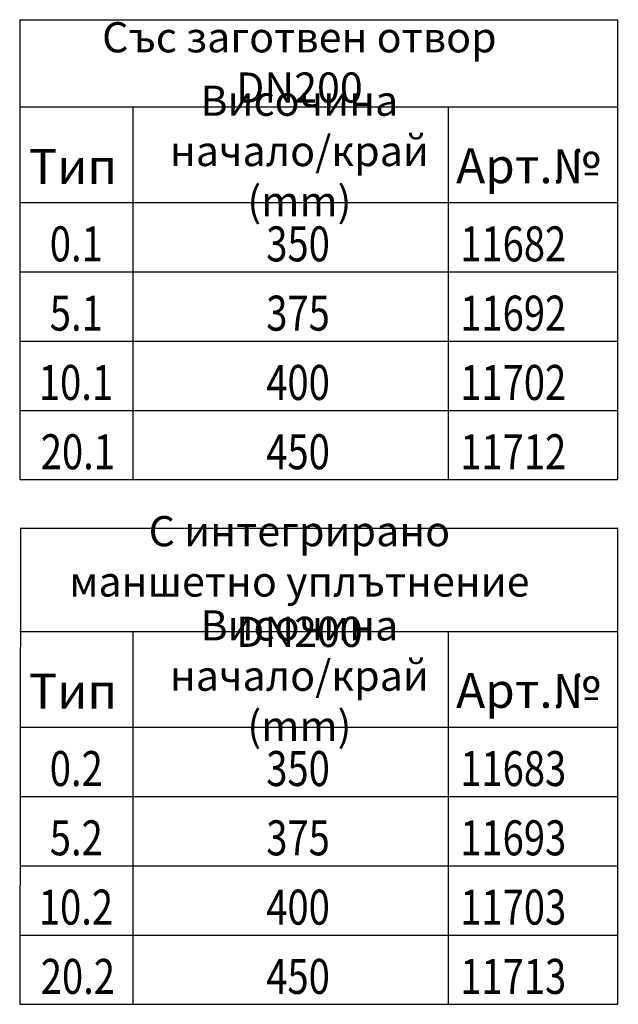
# Model space of a CAD drawing. Extents: x 1923 to 3473, y -436 to 1581.
# Drawn here: x 2997 to 3433, y -436 to 281 of the extents above; entities that cross this region are included whole.
import ezdxf

# ---------------------------------------------------------------- set-up
doc = ezdxf.new("R2010")
doc.units = 0
doc.header["$LTSCALE"] = 8
doc.header["$MEASUREMENT"] = 0
for name, color, linetype in [('DEUTSCH', 133, 'CONTINUOUS'), ('DUENN', 4, 'CONTINUOUS'), ('TEXT35', 132, 'CONTINUOUS')]:
    doc.layers.add(name, color=color, linetype=linetype)
doc.styles.add('ACO', font='trebuc.ttf', dxfattribs={"width": 0.8})

msp = doc.modelspace()

# ---------------------------------------------------------------- linework, layer by layer
at = {"layer": 'DUENN'}
for p, q in [((2996.57, 281.13), (2996.57, -54.06)), ((2996.57, 281.13), (3432.11, 281.13)), ((3432.11, 281.13), (3432.11, -54.06)), ((2996.57, 217.59), (3432.11, 217.59)), ((3078.92, 217.59), (3078.92, -54.06)), ((3308.74, 217.59), (3308.74, -54.06)), ((2996.57, 147.91), (3432.11, 147.91)), ((2996.57, 97.42), (3432.11, 97.42)), ((2996.57, 46.92), (3432.11, 46.92)), ((2996.57, -3.57), (3432.11, -3.57)), ((2996.57, -54.06), (3432.11, -54.06)), ((2997.08, -89.42), (2996.57, -436.44)), ((2997.08, -89.42), (3432.62, -89.42)), ((3432.11, -89.42), (3432.11, -436.44)), ((2996.57, -164.78), (3432.11, -164.78)), ((3078.92, -164.78), (3078.92, -436.44)), ((3308.74, -164.78), (3308.74, -436.44)), ((2996.57, -234.46), (3432.11, -234.46)), ((2996.57, -284.95), (3432.11, -284.95)), ((2996.57, -335.45), (3432.11, -335.45)), ((2996.57, -385.94), (3432.11, -385.94)), ((2996.57, -436.44), (3432.11, -436.44))]:
    msp.add_line(p, q, dxfattribs=at)

# ---------------------------------------------------------------- texts
at = {"layer": 'DEUTSCH', "attachment_point": 5, "style": 'ACO'}
for s, insert, char_height, width in [('Със заготвен отвор DN200', (3200.31, 247.14), 22, 376.3571), ('Височина \\Pначало/край (mm)', (3200.31, 182.57), 22, 258.3165), ('Тип', (3035.27, 170.81), 25.5, 258.3165), ('Арт.№', (3366.97, 171.41), 25.5, 258.3165), ('С интегрирано маншетно уплътнение DN200{\\H1.0051x; }', (3200.31, -128.29), 22, 376.3571), ('Височина \\Pначало/край (mm)', (3200.31, -199.8), 22, 258.3165), ('Тип', (3035.27, -211.57), 25.5, 258.3165), ('Арт.№', (3366.97, -210.96), 25.5, 258.3165)]:
    msp.add_mtext(s, dxfattribs=dict(at, insert=insert, char_height=char_height, width=width))
at = {"layer": 'TEXT35', "style": 'ACO', "width": 0.8}
for s, p in [('0.1', (3018.49, 105)), ('350', (3176.17, 105)), ('11682', (3317.47, 105)), ('5.1', (3018.49, 54.51)), ('375', (3176.17, 54.51)), ('11692', (3317.47, 54.51)), ('10.1', (3010.52, 4.01)), ('400', (3176.17, 4.01)), ('11702', (3317.47, 4.01)), ('20.1', (3011.91, -46.48)), ('450', (3176.17, -46.48)), ('11712', (3317.47, -46.48)), ('0.2', (3018.49, -277.37)), ('350', (3176.17, -277.37)), ('11683', (3317.47, -277.37)), ('5.2', (3018.49, -327.87)), ('375', (3176.17, -327.87)), ('11693', (3317.47, -327.87)), ('10.2', (3010.52, -378.36)), ('400', (3176.17, -378.36)), ('11703', (3317.47, -378.36)), ('20.2', (3011.91, -428.85)), ('450', (3176.17, -428.85)), ('11713', (3317.47, -428.85))]:
    msp.add_text(s, height=25.5, dxfattribs=at).set_placement(p)

doc.saveas('drawing.dxf')
